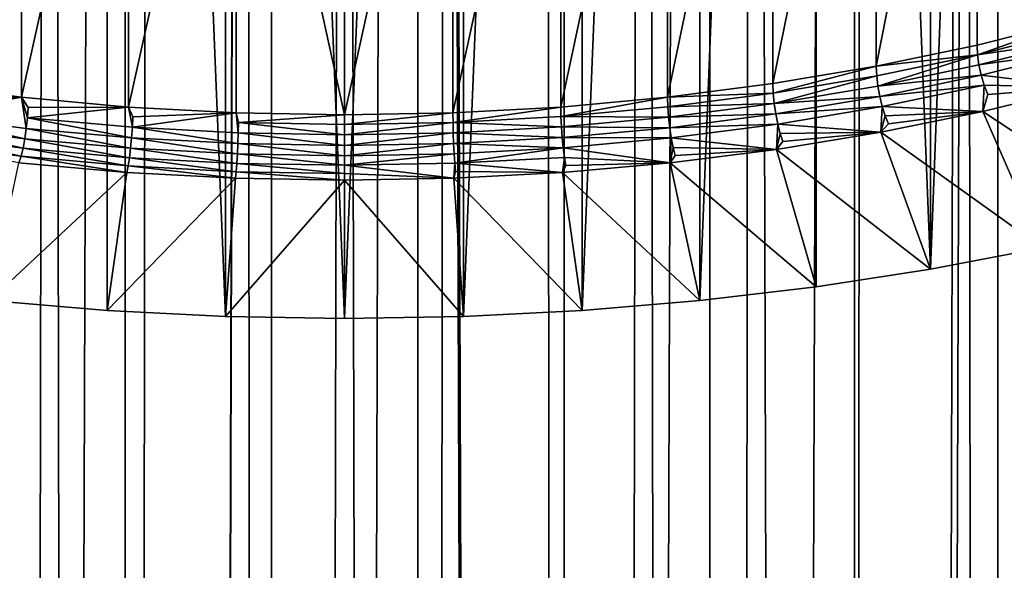
# Model space of a CAD drawing. Extents: x -23 to 23, y -4 to 262.
# Drawn here: x -2 to 3, y 174 to 177 of the extents above; entities that cross this region are included whole.
import ezdxf

# ---------------------------------------------------------------- set-up
doc = ezdxf.new("R2010")
doc.units = 0
doc.header["$MEASUREMENT"] = 0

msp = doc.modelspace()

# ---------------------------------------------------------------- linework, layer by layer
for points in [[(-1.157632, 243, 14.955263), (-1.925975, 243, 14.87584), (-1.925975, 0, 14.87584)], [(-1.157632, 243, 14.955263), (-1.925975, 0, 14.87584), (-1.157632, 0, 14.955263)], [(-0.386219, 243, 14.995027), (-1.157632, 243, 14.955263), (-1.157632, 0, 14.955263)], [(-0.386219, 243, 14.995027), (-1.157632, 0, 14.955263), (-0.386219, 0, 14.995027)], [(0.386219, 243, 14.995027), (-0.386219, 243, 14.995027), (-0.386219, 0, 14.995027)], [(0.386219, 243, 14.995027), (-0.386219, 0, 14.995027), (0.386219, 0, 14.995027)], [(0.386219, 243, 14.995027), (0.386219, 0, 14.995027), (1.157632, 0, 14.955263)], [(1.157632, 243, 14.955263), (0.386219, 243, 14.995027), (1.157632, 0, 14.955263)], [(1.925975, 243, 14.87584), (1.157632, 243, 14.955263), (1.157632, 0, 14.955263)], [(1.925975, 243, 14.87584), (1.157632, 0, 14.955263), (1.925975, 0, 14.87584)], [(2.689211, 243, 14.756969), (1.925975, 243, 14.87584), (1.925975, 0, 14.87584)], [(2.689211, 243, 14.756969), (1.925975, 0, 14.87584), (2.689211, 0, 14.756969)], [(3.445316, 243, 14.598966), (2.689211, 243, 14.756969), (2.689211, 0, 14.756969)], [(3.445316, 243, 14.598966), (2.689211, 0, 14.756969), (3.445316, 0, 14.598966)], [(3.445316, 243, 14.598966), (3.445316, 0, 14.598966), (4.192285, 0, 14.402248)], [(4.192285, 243, 14.402248), (3.445316, 243, 14.598966), (4.192285, 0, 14.402248)], [(3.276973, 200.55217, -14.637672), (3.830158, 200.762589, -14.502754), (3.445316, 0, -14.598966)], [(3.830158, 200.762589, -14.502754), (4.192285, 0, -14.402248), (3.445316, 0, -14.598966)], [(3.276973, 200.55217, -14.637672), (3.445316, 0, -14.598966), (2.689211, 0, -14.756969)], [(2.716913, 200.37616, -14.751894), (3.276973, 200.55217, -14.637672), (2.689211, 0, -14.756969)], [(2.15142, 200.234177, -14.844912), (2.716913, 200.37616, -14.751894), (2.689211, 0, -14.756969)], [(1.581693, 200.125885, -14.916375), (2.15142, 200.234177, -14.844912), (1.925975, 0, -14.87584)], [(2.15142, 200.234177, -14.844912), (2.689211, 0, -14.756969), (1.925975, 0, -14.87584)], [(-2.074052, 200.217453, -14.855919), (-1.558492, 200.122192, -14.918818), (-1.925975, 0, -14.87584)], [(1.064914, 200.05687, -14.962151), (1.581693, 200.125885, -14.916375), (1.157632, 0, -14.955263)], [(1.581693, 200.125885, -14.916375), (1.925975, 0, -14.87584), (1.157632, 0, -14.955263)], [(-1.558492, 200.122192, -14.918818), (-1.157632, 0, -14.955263), (-1.925975, 0, -14.87584)], [(-1.558492, 200.122192, -14.918818), (-1.041575, 200.054398, -14.963793), (-1.157632, 0, -14.955263)], [(-1.041575, 200.054398, -14.963793), (-0.520303, 200.01355, -14.990973), (-1.157632, 0, -14.955263)], [(0.531981, 200.01416, -14.990563), (1.064914, 200.05687, -14.962151), (1.157632, 0, -14.955263)], [(-0.520303, 200.01355, -14.990973), (-0.386219, 0, -14.995027), (-1.157632, 0, -14.955263)], [(-0.520303, 200.01355, -14.990973), (0, 200, -15), (-0.386219, 0, -14.995027)], [(0, 200, -15), (0.386219, 0, -14.995027), (-0.386219, 0, -14.995027)], [(0, 200, -15), (0.531981, 200.01416, -14.990563), (0.386219, 0, -14.995027)], [(0.531981, 200.01416, -14.990563), (1.157632, 0, -14.955263), (0.386219, 0, -14.995027)], [(3.09017, 175.960175, -102.114922), (3.681246, 176.072937, -102.295387), (3.681246, 191.440598, -92.692612)], [(3.09017, 175.960175, -102.114922), (3.681246, 191.440598, -92.692612), (3.09017, 191.32782, -92.512146)], [(3.09017, 175.960175, -102.114922), (3.09017, 191.32782, -92.512146), (2.486899, 191.234955, -92.36351)], [(1.873813, 175.794678, -101.850075), (2.486899, 175.867294, -101.966286), (2.486899, 191.234955, -92.36351)], [(1.873813, 175.794678, -101.850075), (2.486899, 191.234955, -92.36351), (1.873813, 191.162323, -92.247292)], [(2.486899, 175.867294, -101.966286), (3.09017, 175.960175, -102.114922), (2.486899, 191.234955, -92.36351)], [(-1.873813, 175.794678, -101.850075), (-1.253332, 191.110245, -92.163948), (-1.873813, 191.162323, -92.247292)], [(1.253332, 175.742599, -101.766731), (1.873813, 175.794678, -101.850075), (1.873813, 191.162323, -92.247292)], [(1.253332, 175.742599, -101.766731), (1.873813, 191.162323, -92.247292), (1.253332, 191.110245, -92.163948)], [(-1.873813, 175.794678, -101.850075), (-1.253332, 175.742599, -101.766731), (-1.253332, 191.110245, -92.163948)], [(-0.627905, 175.711258, -101.716591), (-0.627905, 191.078918, -92.113815), (-1.253332, 191.110245, -92.163948)], [(-1.253332, 175.742599, -101.766731), (-0.627905, 175.711258, -101.716591), (-1.253332, 191.110245, -92.163948)], [(0.627905, 175.711258, -101.716591), (1.253332, 191.110245, -92.163948), (0.627905, 191.078918, -92.113815)], [(0.627905, 175.711258, -101.716591), (1.253332, 175.742599, -101.766731), (1.253332, 191.110245, -92.163948)], [(0, 175.700806, -101.69986), (0, 191.068466, -92.097076), (-0.627905, 191.078918, -92.113815)], [(-0.627905, 175.711258, -101.716591), (0, 175.700806, -101.69986), (-0.627905, 191.078918, -92.113815)], [(0, 175.700806, -101.69986), (0.627905, 191.078918, -92.113815), (0, 191.068466, -92.097076)], [(0, 175.700806, -101.69986), (0.627905, 175.711258, -101.716591), (0.627905, 191.078918, -92.113815)], [(3.853045, 177.271515, -103.741745), (3.336609, 179.727905, -101.917206), (3.853045, 179.858063, -102.125488)], [(2.804617, 177.030182, -103.355545), (3.336609, 179.727905, -101.917206), (3.336609, 177.141357, -103.533455)], [(2.804617, 177.030182, -103.355545), (2.804617, 179.61673, -101.739288), (3.336609, 179.727905, -101.917206)], [(3.336609, 177.141357, -103.533455), (3.336609, 179.727905, -101.917206), (3.853045, 177.271515, -103.741745)], [(2.259548, 176.938507, -103.208832), (2.804617, 179.61673, -101.739288), (2.804617, 177.030182, -103.355545)], [(2.259548, 176.938507, -103.208832), (2.259548, 179.525055, -101.592583), (2.804617, 179.61673, -101.739288)], [(-2.259548, 176.938507, -103.208832), (-2.259548, 179.525055, -101.592583), (-1.703944, 179.453308, -101.47776)], [(1.703944, 176.86676, -103.094009), (2.259548, 179.525055, -101.592583), (2.259548, 176.938507, -103.208832)], [(1.703944, 176.86676, -103.094009), (1.703944, 179.453308, -101.47776), (2.259548, 179.525055, -101.592583)], [(-2.259548, 176.938507, -103.208832), (-1.703944, 179.453308, -101.47776), (-1.703944, 176.86676, -103.094009)], [(-1.703944, 176.86676, -103.094009), (-1.703944, 179.453308, -101.47776), (-1.140396, 179.401825, -101.395355)], [(1.140396, 176.815277, -103.011612), (1.703944, 179.453308, -101.47776), (1.703944, 176.86676, -103.094009)], [(1.140396, 176.815277, -103.011612), (1.140396, 179.401825, -101.395355), (1.703944, 179.453308, -101.47776)], [(-1.703944, 176.86676, -103.094009), (-1.140396, 179.401825, -101.395355), (-1.140396, 176.815277, -103.011612)], [(-1.140396, 176.815277, -103.011612), (-1.140396, 179.401825, -101.395355), (-0.57153, 179.370834, -101.345764)], [(0.57153, 176.784286, -102.962013), (1.140396, 179.401825, -101.395355), (1.140396, 176.815277, -103.011612)], [(0.57153, 176.784286, -102.962013), (0.57153, 179.370834, -101.345764), (1.140396, 179.401825, -101.395355)], [(-1.140396, 176.815277, -103.011612), (-0.57153, 179.370834, -101.345764), (-0.57153, 176.784286, -102.962013)], [(0, 176.773941, -102.945457), (-0.57153, 179.370834, -101.345764), (0, 179.360489, -101.329201)], [(-0.57153, 176.784286, -102.962013), (-0.57153, 179.370834, -101.345764), (0, 176.773941, -102.945457)], [(0, 176.773941, -102.945457), (0.57153, 179.370834, -101.345764), (0.57153, 176.784286, -102.962013)], [(0, 176.773941, -102.945457), (0, 179.360489, -101.329201), (0.57153, 179.370834, -101.345764)], [(3.339106, 177.091141, -103.55806), (3.336609, 177.141357, -103.533455), (3.853045, 177.271515, -103.741745)], [(3.339106, 177.091141, -103.55806), (3.853045, 177.271515, -103.741745), (3.855928, 177.22139, -103.766502)], [(3.339106, 177.091141, -103.55806), (3.855928, 177.22139, -103.766502), (3.864435, 177.167877, -103.780579)], [(3.339106, 177.091141, -103.55806), (2.804617, 177.030182, -103.355545), (3.336609, 177.141357, -103.533455)], [(3.339106, 177.091141, -103.55806), (3.864435, 177.167877, -103.780579), (3.346473, 177.037338, -103.571678)], [(3.346473, 177.037338, -103.571678), (3.864435, 177.167877, -103.780579), (3.878138, 177.113663, -103.783272)], [(2.806716, 176.979889, -103.380013), (2.804617, 177.030182, -103.355545), (3.339106, 177.091141, -103.55806)], [(2.806716, 176.979889, -103.380013), (3.339106, 177.091141, -103.55806), (2.812908, 176.925842, -103.393242)], [(2.812908, 176.925842, -103.393242), (3.339106, 177.091141, -103.55806), (3.346473, 177.037338, -103.571678)], [(3.346473, 177.037338, -103.571678), (3.878138, 177.113663, -103.783272), (3.358339, 176.982666, -103.573631)], [(3.358339, 176.982666, -103.573631), (3.878138, 177.113663, -103.783272), (3.889962, 176.9207, -103.652084)], [(2.261239, 176.888138, -103.233192), (2.259548, 176.938507, -103.208832), (2.804617, 177.030182, -103.355545)], [(2.261239, 176.888138, -103.233192), (2.804617, 177.030182, -103.355545), (2.806716, 176.979889, -103.380013)], [(2.812908, 176.925842, -103.393242), (3.346473, 177.037338, -103.571678), (3.358339, 176.982666, -103.573631)], [(2.261239, 176.888138, -103.233192), (2.806716, 176.979889, -103.380013), (2.266227, 176.833893, -103.246094)], [(2.266227, 176.833893, -103.246094), (2.806716, 176.979889, -103.380013), (2.812908, 176.925842, -103.393242)], [(2.812908, 176.925842, -103.393242), (3.358339, 176.982666, -103.573631), (2.822882, 176.870773, -103.394562)], [(2.822882, 176.870773, -103.394562), (3.358339, 176.982666, -103.573631), (3.37411, 176.929855, -103.56382)], [(3.358339, 176.982666, -103.573631), (3.889962, 176.9207, -103.652084), (3.37411, 176.929855, -103.56382)], [(-2.214293, 176.881241, -103.222168), (-2.259548, 176.938507, -103.208832), (-1.703944, 176.86676, -103.094009)], [(2.261239, 176.888138, -103.233192), (1.703944, 176.86676, -103.094009), (2.259548, 176.938507, -103.208832)], [(2.266227, 176.833893, -103.246094), (2.812908, 176.925842, -103.393242), (2.822882, 176.870773, -103.394562)], [(2.822882, 176.870773, -103.394562), (3.37411, 176.929855, -103.56382), (2.836138, 176.817429, -103.383904)], [(2.836138, 176.817429, -103.383904), (3.37411, 176.929855, -103.56382), (3.367107, 176.792114, -103.446327)], [(3.37411, 176.929855, -103.56382), (3.392994, 176.881561, -103.542732), (3.367107, 176.792114, -103.446327)], [(4.257793, 176.205154, -102.506973), (3.367107, 176.792114, -103.446327), (3.889962, 176.9207, -103.652084)], [(3.392994, 176.881561, -103.542732), (3.889962, 176.9207, -103.652084), (3.367107, 176.792114, -103.446327)], [(3.37411, 176.929855, -103.56382), (3.889962, 176.9207, -103.652084), (3.392994, 176.881561, -103.542732)], [(-2.227046, 176.771561, -103.235802), (-1.703944, 176.86676, -103.094009), (-1.679047, 176.702362, -103.125053)], [(-2.219177, 176.826981, -103.235039), (-1.703944, 176.86676, -103.094009), (-2.227046, 176.771561, -103.235802)], [(-2.214293, 176.881241, -103.222168), (-1.703944, 176.86676, -103.094009), (-2.219177, 176.826981, -103.235039)], [(-1.673114, 176.758026, -103.12468), (-1.679047, 176.702362, -103.125053), (-1.703944, 176.86676, -103.094009)], [(-1.669431, 176.812439, -103.112045), (-1.703944, 176.86676, -103.094009), (-1.140396, 176.815277, -103.011612)], [(-1.669431, 176.812439, -103.112045), (-1.673114, 176.758026, -103.12468), (-1.703944, 176.86676, -103.094009)], [(1.141249, 176.764801, -103.03582), (1.140396, 176.815277, -103.011612), (1.703944, 176.86676, -103.094009)], [(1.141249, 176.764801, -103.03582), (1.703944, 176.86676, -103.094009), (1.705219, 176.81633, -103.118286)], [(1.705219, 176.81633, -103.118286), (1.703944, 176.86676, -103.094009), (2.261239, 176.888138, -103.233192)], [(1.705219, 176.81633, -103.118286), (2.261239, 176.888138, -103.233192), (2.266227, 176.833893, -103.246094)], [(2.266227, 176.833893, -103.246094), (2.822882, 176.870773, -103.394562), (2.274263, 176.778488, -103.246895)], [(2.274263, 176.778488, -103.246895), (2.822882, 176.870773, -103.394562), (2.836138, 176.817429, -103.383904)], [(-1.673114, 176.758026, -103.12468), (-1.140396, 176.815277, -103.011612), (-1.119578, 176.708542, -103.045502)], [(-1.669431, 176.812439, -103.112045), (-1.140396, 176.815277, -103.011612), (-1.673114, 176.758026, -103.12468)], [(-1.117114, 176.763062, -103.033043), (-1.119578, 176.708542, -103.045502), (-1.140396, 176.815277, -103.011612)], [(-1.117114, 176.763062, -103.033043), (-1.140396, 176.815277, -103.011612), (-0.57153, 176.784286, -102.962013)], [(0.571958, 176.733795, -102.986191), (0.57153, 176.784286, -102.962013), (1.140396, 176.815277, -103.011612)], [(0.571958, 176.733795, -102.986191), (1.140396, 176.815277, -103.011612), (1.141249, 176.764801, -103.03582)], [(1.141249, 176.764801, -103.03582), (1.705219, 176.81633, -103.118286), (1.708981, 176.761932, -103.130936)], [(1.705219, 176.81633, -103.118286), (2.266227, 176.833893, -103.246094), (1.708981, 176.761932, -103.130936)], [(1.708981, 176.761932, -103.130936), (2.266227, 176.833893, -103.246094), (2.274263, 176.778488, -103.246895)], [(2.274263, 176.778488, -103.246895), (2.836138, 176.817429, -103.383904), (2.284943, 176.724731, -103.235542)], [(2.284943, 176.724731, -103.235542), (2.836138, 176.817429, -103.383904), (2.829214, 176.682343, -103.270638)], [(2.836138, 176.817429, -103.383904), (2.852012, 176.768509, -103.361809), (2.829214, 176.682343, -103.270638)], [(2.836138, 176.817429, -103.383904), (3.367107, 176.792114, -103.446327), (2.852012, 176.768509, -103.361809)], [(-2.227046, 176.771561, -103.235802), (-1.686931, 176.648224, -103.113129), (-2.237504, 176.717758, -103.224403)], [(-2.227046, 176.771561, -103.235802), (-1.679047, 176.702362, -103.125053), (-1.686931, 176.648224, -103.113129)], [(-1.673114, 176.758026, -103.12468), (-1.123548, 176.65271, -103.045586), (-1.679047, 176.702362, -103.125053)], [(-1.673114, 176.758026, -103.12468), (-1.119578, 176.708542, -103.045502), (-1.123548, 176.65271, -103.045586)], [(-1.119578, 176.708542, -103.045502), (-0.57153, 176.784286, -102.962013), (-0.561042, 176.678772, -102.997849)], [(-1.117114, 176.763062, -103.033043), (-0.57153, 176.784286, -102.962013), (-1.119578, 176.708542, -103.045502)], [(-0.559807, 176.733353, -102.985497), (-0.57153, 176.784286, -102.962013), (0, 176.773941, -102.945457)], [(-0.559807, 176.733353, -102.985497), (-0.561042, 176.678772, -102.997849), (-0.57153, 176.784286, -102.962013)], [(-0.559807, 176.733353, -102.985497), (0, 176.773941, -102.945457), (0, 176.723434, -102.96962)], [(0.571958, 176.733795, -102.986191), (0, 176.723434, -102.96962), (0.57153, 176.784286, -102.962013)], [(0, 176.773941, -102.945457), (0.57153, 176.784286, -102.962013), (0, 176.723434, -102.96962)], [(0.571958, 176.733795, -102.986191), (1.141249, 176.764801, -103.03582), (1.143767, 176.710281, -103.048286)], [(1.141249, 176.764801, -103.03582), (1.708981, 176.761932, -103.130936), (1.143767, 176.710281, -103.048286)], [(1.143767, 176.710281, -103.048286), (1.708981, 176.761932, -103.130936), (1.715041, 176.706284, -103.131325)], [(1.708981, 176.761932, -103.130936), (2.274263, 176.778488, -103.246895), (1.715041, 176.706284, -103.131325)], [(1.715041, 176.706284, -103.131325), (2.274263, 176.778488, -103.246895), (2.284943, 176.724731, -103.235542)], [(3.681246, 176.072937, -102.295387), (2.829214, 176.682343, -103.270638), (3.367107, 176.792114, -103.446327)], [(2.869707, 176.72644, -103.329384), (3.367107, 176.792114, -103.446327), (2.829214, 176.682343, -103.270638)], [(2.852012, 176.768509, -103.361809), (2.869707, 176.72644, -103.329384), (2.829214, 176.682343, -103.270638)], [(2.852012, 176.768509, -103.361809), (3.367107, 176.792114, -103.446327), (2.869707, 176.72644, -103.329384)], [(3.681246, 176.072937, -102.295387), (3.367107, 176.792114, -103.446327), (4.257793, 176.205154, -102.506973)], [(-2.237504, 176.717758, -103.224403), (-1.696373, 176.598358, -103.089516), (-2.250028, 176.668274, -103.201416)], [(-2.237504, 176.717758, -103.224403), (-1.686931, 176.648224, -103.113129), (-1.696373, 176.598358, -103.089516)], [(-1.679047, 176.702362, -103.125053), (-1.128824, 176.598343, -103.033295), (-1.686931, 176.648224, -103.113129)], [(-1.679047, 176.702362, -103.125053), (-1.123548, 176.65271, -103.045586), (-1.128824, 176.598343, -103.033295)], [(-1.119578, 176.708542, -103.045502), (-0.563031, 176.622818, -102.997765), (-1.123548, 176.65271, -103.045586)], [(-1.119578, 176.708542, -103.045502), (-0.561042, 176.678772, -102.997849), (-0.563031, 176.622818, -102.997765)], [(-0.559807, 176.733353, -102.985497), (0, 176.668823, -102.981941), (-0.561042, 176.678772, -102.997849)], [(-0.559807, 176.733353, -102.985497), (0, 176.723434, -102.96962), (0, 176.668823, -102.981941)], [(0.571958, 176.733795, -102.986191), (0, 176.668823, -102.981941), (0, 176.723434, -102.96962)], [(0.571958, 176.733795, -102.986191), (0.57322, 176.679199, -102.99855), (0, 176.668823, -102.981941)], [(0.571958, 176.733795, -102.986191), (1.143767, 176.710281, -103.048286), (0.57322, 176.679199, -102.99855)], [(0.57322, 176.679199, -102.99855), (1.143767, 176.710281, -103.048286), (1.147822, 176.654449, -103.048386)], [(1.143767, 176.710281, -103.048286), (1.715041, 176.706284, -103.131325), (1.147822, 176.654449, -103.048386)], [(1.147822, 176.654449, -103.048386), (1.715041, 176.706284, -103.131325), (1.723095, 176.652176, -103.119431)], [(1.715041, 176.706284, -103.131325), (2.284943, 176.724731, -103.235542), (1.723095, 176.652176, -103.119431)], [(1.723095, 176.652176, -103.119431), (2.284943, 176.724731, -103.235542), (2.278685, 176.591843, -103.125809)], [(2.284943, 176.724731, -103.235542), (2.297732, 176.675278, -103.212624), (2.278685, 176.591843, -103.125809)], [(2.284943, 176.724731, -103.235542), (2.829214, 176.682343, -103.270638), (2.297732, 176.675278, -103.212624)], [(-2.250028, 176.668274, -103.201416), (-1.706898, 176.555237, -103.055405), (-2.263988, 176.625595, -103.167992)], [(-2.250028, 176.668274, -103.201416), (-1.696373, 176.598358, -103.089516), (-1.706898, 176.555237, -103.055405)], [(-1.123548, 176.65271, -103.045586), (-0.565675, 176.568329, -102.985245), (-1.128824, 176.598343, -103.033295)], [(-1.123548, 176.65271, -103.045586), (-0.563031, 176.622818, -102.997765), (-0.565675, 176.568329, -102.985245)], [(-0.561042, 176.678772, -102.997849), (0, 176.612854, -102.981804), (-0.563031, 176.622818, -102.997765)], [(-0.561042, 176.678772, -102.997849), (0, 176.668823, -102.981941), (0, 176.612854, -102.981804)], [(0.57322, 176.679199, -102.99855), (0, 176.612854, -102.981804), (0, 176.668823, -102.981941)], [(0.57322, 176.679199, -102.99855), (0.575252, 176.62326, -102.998466), (0, 176.612854, -102.981804)], [(0.57322, 176.679199, -102.99855), (1.147822, 176.654449, -103.048386), (0.575252, 176.62326, -102.998466)], [(0.575252, 176.62326, -102.998466), (1.147822, 176.654449, -103.048386), (1.153213, 176.600098, -103.036102)], [(1.147822, 176.654449, -103.048386), (1.723095, 176.652176, -103.119431), (1.153213, 176.600098, -103.036102)], [(1.153213, 176.600098, -103.036102), (1.723095, 176.652176, -103.119431), (1.717979, 176.521027, -103.012497)], [(1.723095, 176.652176, -103.119431), (1.732739, 176.602325, -103.095856), (1.717979, 176.521027, -103.012497)], [(1.723095, 176.652176, -103.119431), (2.278685, 176.591843, -103.125809), (1.732739, 176.602325, -103.095856)], [(3.09017, 175.960175, -102.114922), (2.278685, 176.591843, -103.125809), (2.829214, 176.682343, -103.270638)], [(2.311988, 176.632629, -103.179268), (2.829214, 176.682343, -103.270638), (2.278685, 176.591843, -103.125809)], [(2.297732, 176.675278, -103.212624), (2.311988, 176.632629, -103.179268), (2.278685, 176.591843, -103.125809)], [(2.297732, 176.675278, -103.212624), (2.829214, 176.682343, -103.270638), (2.311988, 176.632629, -103.179268)], [(3.09017, 175.960175, -102.114922), (2.829214, 176.682343, -103.270638), (3.681246, 176.072937, -102.295387)], [(-2.263988, 176.625595, -103.167992), (-1.706898, 176.555237, -103.055405), (-1.717979, 176.521027, -103.012497)], [(-1.696373, 176.598358, -103.089516), (-1.142185, 176.504761, -102.974625), (-1.706898, 176.555237, -103.055405)], [(-1.686931, 176.648224, -103.113129), (-1.135142, 176.548187, -103.009239), (-1.696373, 176.598358, -103.089516)], [(-1.696373, 176.598358, -103.089516), (-1.135142, 176.548187, -103.009239), (-1.142185, 176.504761, -102.974625)], [(-1.686931, 176.648224, -103.113129), (-1.128824, 176.598343, -103.033295), (-1.135142, 176.548187, -103.009239)], [(-1.128824, 176.598343, -103.033295), (-0.568841, 176.518005, -102.960922), (-1.135142, 176.548187, -103.009239)], [(-1.128824, 176.598343, -103.033295), (-0.565675, 176.568329, -102.985245), (-0.568841, 176.518005, -102.960922)], [(-0.563031, 176.622818, -102.997765), (0, 176.558304, -102.969208), (-0.565675, 176.568329, -102.985245)], [(-0.563031, 176.622818, -102.997765), (0, 176.612854, -102.981804), (0, 176.558304, -102.969208)], [(0.575252, 176.62326, -102.998466), (0.577954, 176.568756, -102.985954), (0, 176.558304, -102.969208)], [(0.575252, 176.62326, -102.998466), (0, 176.558304, -102.969208), (0, 176.612854, -102.981804)], [(0.575252, 176.62326, -102.998466), (1.153213, 176.600098, -103.036102), (0.577954, 176.568756, -102.985954)], [(0.577954, 176.568756, -102.985954), (1.153213, 176.600098, -103.036102), (0.581188, 176.518448, -102.961632)], [(0.581188, 176.518448, -102.961632), (1.153213, 176.600098, -103.036102), (1.159667, 176.549957, -103.012062)], [(1.153213, 176.600098, -103.036102), (1.717979, 176.521027, -103.012497), (1.159667, 176.549957, -103.012062)], [(1.732739, 176.602325, -103.095856), (1.74349, 176.559219, -103.061783), (1.717979, 176.521027, -103.012497)], [(1.732739, 176.602325, -103.095856), (2.278685, 176.591843, -103.125809), (1.74349, 176.559219, -103.061783)], [(-1.706898, 176.555237, -103.055405), (-1.1496, 176.47023, -102.93119), (-1.717979, 176.521027, -103.012497)], [(-1.706898, 176.555237, -103.055405), (-1.142185, 176.504761, -102.974625), (-1.1496, 176.47023, -102.93119)], [(-1.135142, 176.548187, -103.009239), (-0.572371, 176.47438, -102.92601), (-1.142185, 176.504761, -102.974625)], [(-1.135142, 176.548187, -103.009239), (-0.568841, 176.518005, -102.960922), (-0.572371, 176.47438, -102.92601)], [(-0.565675, 176.568329, -102.985245), (0, 176.507919, -102.944794), (-0.568841, 176.518005, -102.960922)], [(-0.565675, 176.568329, -102.985245), (0, 176.558304, -102.969208), (0, 176.507919, -102.944794)], [(0.577954, 176.568756, -102.985954), (0, 176.507919, -102.944794), (0, 176.558304, -102.969208)], [(0.577954, 176.568756, -102.985954), (0.581188, 176.518448, -102.961632), (0, 176.507919, -102.944794)], [(0.581188, 176.518448, -102.961632), (1.159667, 176.549957, -103.012062), (1.1496, 176.47023, -102.93119)], [(1.159667, 176.549957, -103.012062), (1.166862, 176.506531, -102.97747), (1.1496, 176.47023, -102.93119)], [(1.159667, 176.549957, -103.012062), (1.717979, 176.521027, -103.012497), (1.166862, 176.506531, -102.97747)], [(2.486899, 175.867294, -101.966286), (1.717979, 176.521027, -103.012497), (2.278685, 176.591843, -103.125809)], [(1.74349, 176.559219, -103.061783), (2.278685, 176.591843, -103.125809), (1.717979, 176.521027, -103.012497)], [(2.486899, 175.867294, -101.966286), (2.278685, 176.591843, -103.125809), (3.09017, 175.960175, -102.114922)], [(-1.873813, 175.794678, -101.850075), (-1.717979, 176.521027, -103.012497), (-1.1496, 176.47023, -102.93119)], [(-1.142185, 176.504761, -102.974625), (-0.576086, 176.439651, -102.882256), (-1.1496, 176.47023, -102.93119)], [(-1.142185, 176.504761, -102.974625), (-0.572371, 176.47438, -102.92601), (-0.576086, 176.439651, -102.882256)], [(-0.568841, 176.518005, -102.960922), (0, 176.464249, -102.909782), (-0.572371, 176.47438, -102.92601)], [(-0.568841, 176.518005, -102.960922), (0, 176.507919, -102.944794), (0, 176.464249, -102.909782)], [(0.581188, 176.518448, -102.961632), (0.576086, 176.439651, -102.882256), (0, 176.507919, -102.944794)], [(0, 176.507919, -102.944794), (0.576086, 176.439651, -102.882256), (0, 176.464249, -102.909782)], [(0.581188, 176.518448, -102.961632), (0.584794, 176.474823, -102.92672), (0.576086, 176.439651, -102.882256)], [(0.581188, 176.518448, -102.961632), (1.1496, 176.47023, -102.93119), (0.584794, 176.474823, -102.92672)], [(1.873813, 175.794678, -101.850075), (1.1496, 176.47023, -102.93119), (1.717979, 176.521027, -103.012497)], [(1.166862, 176.506531, -102.97747), (1.717979, 176.521027, -103.012497), (1.1496, 176.47023, -102.93119)], [(1.873813, 175.794678, -101.850075), (1.717979, 176.521027, -103.012497), (2.486899, 175.867294, -101.966286)], [(-1.873813, 175.794678, -101.850075), (-1.1496, 176.47023, -102.93119), (-1.253332, 175.742599, -101.766731)], [(-1.253332, 175.742599, -101.766731), (-1.1496, 176.47023, -102.93119), (-0.576086, 176.439651, -102.882256)], [(-0.572371, 176.47438, -102.92601), (0, 176.429443, -102.865929), (-0.576086, 176.439651, -102.882256)], [(-0.572371, 176.47438, -102.92601), (0, 176.464249, -102.909782), (0, 176.429443, -102.865929)], [(0, 176.464249, -102.909782), (0.576086, 176.439651, -102.882256), (0, 176.429443, -102.865929)], [(0.584794, 176.474823, -102.92672), (1.1496, 176.47023, -102.93119), (0.576086, 176.439651, -102.882256)], [(1.253332, 175.742599, -101.766731), (0.576086, 176.439651, -102.882256), (1.1496, 176.47023, -102.93119)], [(1.253332, 175.742599, -101.766731), (1.1496, 176.47023, -102.93119), (1.873813, 175.794678, -101.850075)], [(-1.253332, 175.742599, -101.766731), (-0.576086, 176.439651, -102.882256), (-0.627905, 175.711258, -101.716591)], [(-0.627905, 175.711258, -101.716591), (-0.576086, 176.439651, -102.882256), (0, 176.429443, -102.865929)], [(-0.627905, 175.711258, -101.716591), (0, 176.429443, -102.865929), (0, 175.700806, -101.69986)], [(0.627905, 175.711258, -101.716591), (0, 176.429443, -102.865929), (0.576086, 176.439651, -102.882256)], [(0, 175.700806, -101.69986), (0, 176.429443, -102.865929), (0.627905, 175.711258, -101.716591)], [(0.627905, 175.711258, -101.716591), (0.576086, 176.439651, -102.882256), (1.253332, 175.742599, -101.766731)]]:
    msp.add_3dface(points)

doc.saveas('drawing.dxf')
